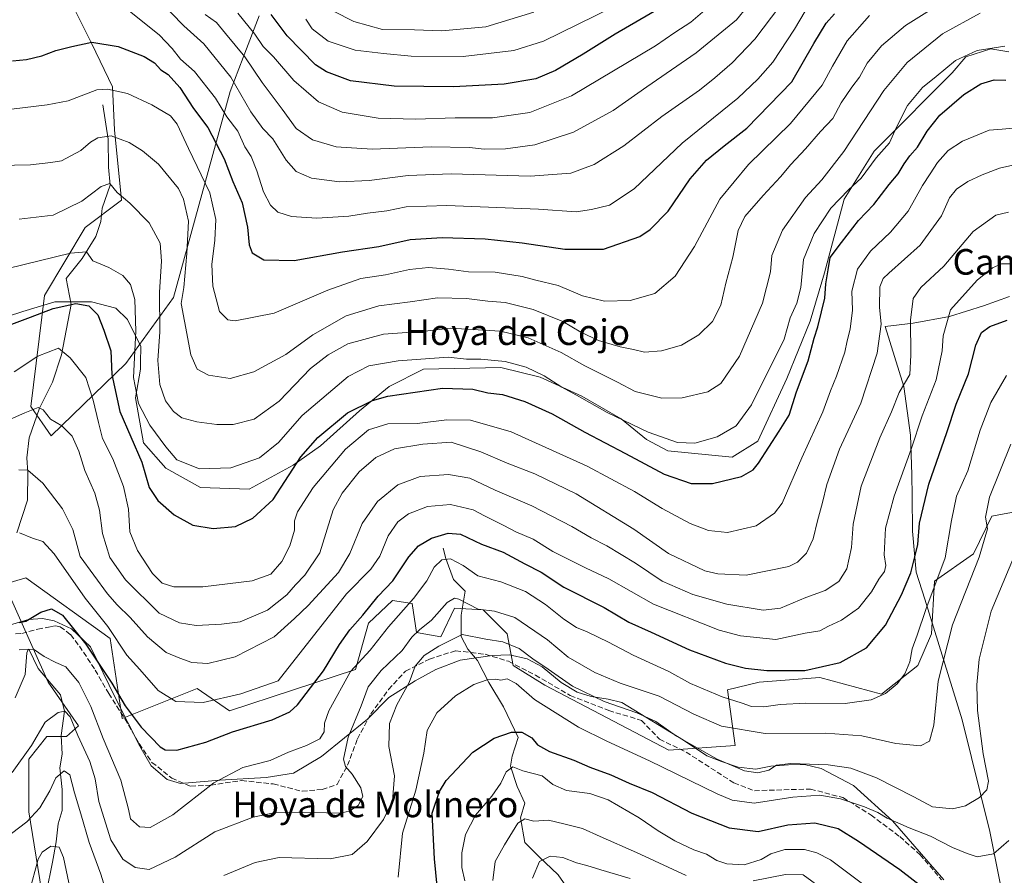
# Model space of a CAD drawing. Units: metres. Extents: x 658723 to 661435, y 4725626 to 4727991.
# Drawn here: x 659521 to 659829, y 4727185 to 4727452 of the extents above; entities that cross this region are included whole.
import ezdxf
from ezdxf.enums import TextEntityAlignment as Align

# ---------------------------------------------------------------- set-up
doc = ezdxf.new("R2010")
doc.units = ezdxf.units.M
doc.header["$MEASUREMENT"] = 0
doc.linetypes.add('DGN Style 3', pattern=[2.307223, 1.648017, -0.659207])
for name, color, linetype, lineweight in [('Arbolado forestal CxS', 92, 'Continuous', 0), ('Corriente natural lineal', 142, 'Continuous', 13), ('Curva de nivel maestra', 30, 'Continuous', 30), ('Curva de nivel normal', 30, 'Continuous', 0), ('Espacio natural protegido', 121, 'Continuous', 13), ('Espacio natural protegido CxS', 121, 'Continuous', 0), ('Matorral CxS', 135, 'Continuous', 0), ('Senda', 7, 'DGN Style 3', 0), ('Texto cartográfico', 7, 'Continuous', 0)]:
    doc.layers.add(name, color=color, linetype=linetype, lineweight=lineweight)
doc.styles.add('Style-Arial', font='txt')

# ---------------------------------------------------------------- blocks, each defined once
blk = doc.blocks.new('*U15')
at = {"layer": 'Espacio natural protegido CxS', "color": 121, "linetype": 'Continuous', "lineweight": 0, "flags": 128}
for points in [[(659830.3713, 4727365.909), (659822.2104, 4727362.9752), (659811.6524, 4727359.5833), (659800.2876, 4727357.5625), (659791.5227, 4727356.4706), (659797.3683, 4727337.7697), (659799.508, 4727322.5889), (659799.9038, 4727310.274), (659799.9767, 4727303.414), (659800.0915, 4727292.6151), (659801.2653, 4727279.8172), (659803.9491, 4727271.3903), (659815.5774, 4727233.6415), (659824.1907, 4727198.8457), (659827.5204, 4727182.1788)], [(659809.8166, 4727183.7651), (659793.8572, 4727202.1831), (659781.6915, 4727213.2261), (659771.6157, 4727218.4912), (659766.3698, 4727219.7183), (659761.4179, 4727219.6853), (659755.8439, 4727219.2504), (659751.174, 4727218.3365), (659745.6941, 4727218.9206), (659740.4312, 4727220.6566), (659735.9303, 4727222.4166), (659728.6574, 4727227.3917), (659709.3589, 4727239.0928), (659705.1349, 4727240.0989), (659699.774, 4727240.9419), (659695.4121, 4727242.326), (659690.4882, 4727245.343), (659684.4894, 4727250.232), (659679.8365, 4727252.7501), (659674.3366, 4727253.9691), (659668.8806, 4727253.7922), (659658.8958, 4727252.3244), (659651.3688, 4727249.4115), (659644.8788, 4727245.8966), (659636.6649, 4727240.6738), (659630.0258, 4727233.8509), (659615.6688, 4727222.2012), (659606.9439, 4727217.0894), (659598.354, 4727215.6665), (659583.9031, 4727214.8167), (659571.6173, 4727213.7829), (659567.5134, 4727215.0479), (659562.5495, 4727219.3339), (659558.9237, 4727225.4439), (659551.329, 4727240.4479), (659543.5744, 4727256.4628), (659537.6775, 4727262.1178), (659532.2636, 4727264.6109), (659528.5557, 4727265.3809), (659524.2508, 4727264.987), (659517.5838, 4727262.9911)]]:
    blk.add_lwpolyline(points, dxfattribs=at)

msp = doc.modelspace()

# ---------------------------------------------------------------- linework, layer by layer
at = {"layer": 'Arbolado forestal CxS', "color": 92, "linetype": 'Continuous', "lineweight": 0}
for points in [[(659522.1213, 4727488.6139, 940.5566), (659544.0445, 4727444.7501, 925.5211), (659550.4093, 4727431.3069, 920.7445), (659551.1161, 4727417.8643, 916.2879), (659553.2377, 4727395.9325, 909.5242), (659541.9215, 4727387.4429, 907.889), (659529.1911, 4727366.2181, 902.3), (659524.9475, 4727331.5517, 891.0879), (659531.3123, 4727322.3535, 888.6783), (659554.6507, 4727344.9931, 901.8126), (659569.5019, 4727365.5105, 911.7307), (659587.1843, 4727429.8917, 932.9173), (659591.2299, 4727440.4769, 939.5847), (659596.2035, 4727453.4901, 947.8541)], [(659596.2035, 4727453.4901, 947.8541), (659591.2299, 4727440.4769, 939.5847), (659587.1843, 4727429.8917, 932.9173), (659569.5019, 4727365.5105, 911.7307), (659554.6507, 4727344.9931, 901.8126), (659531.3123, 4727322.3535, 888.6783), (659524.9475, 4727331.5517, 891.0879), (659529.1911, 4727366.2181, 902.3), (659541.9215, 4727387.4429, 907.889), (659553.2377, 4727395.9325, 909.5242), (659551.1161, 4727417.8643, 916.2879), (659550.4093, 4727431.3069, 920.7445), (659544.0445, 4727444.7501, 925.5211), (659522.1213, 4727488.6139, 940.5566)], [(659522.1213, 4727488.6139, 940.5566), (659544.0445, 4727444.7501, 925.5211), (659550.4093, 4727431.3069, 920.7445), (659551.1161, 4727417.8643, 916.2879), (659553.2377, 4727395.9325, 909.5242), (659541.9215, 4727387.4429, 907.889), (659529.1911, 4727366.2181, 902.3), (659524.9475, 4727331.5517, 891.0879), (659531.3123, 4727322.3535, 888.6783), (659554.6507, 4727344.9931, 901.8126), (659569.5019, 4727365.5105, 911.7307), (659587.1843, 4727429.8917, 932.9173), (659591.2299, 4727440.4769, 939.5847), (659596.2035, 4727453.4901, 947.8541)], [(659522.1213, 4727488.6139, 940.5566), (659544.0445, 4727444.7501, 925.5211), (659550.4093, 4727431.3069, 920.7445), (659551.1161, 4727417.8643, 916.2879), (659553.2377, 4727395.9325, 909.5242), (659541.9215, 4727387.4429, 907.889), (659529.1911, 4727366.2181, 902.3), (659524.9475, 4727331.5517, 891.0879), (659531.3123, 4727322.3535, 888.6783), (659554.6507, 4727344.9931, 901.8126), (659569.5019, 4727365.5105, 911.7307), (659587.1843, 4727429.8917, 932.9173), (659591.2299, 4727440.4769, 939.5847), (659596.2035, 4727453.4901, 947.8541)], [(659867.6791, 4727305.3009, 857.5735), (659824.8149, 4727297.2905, 864.766), (659819.1627, 4727285.5107, 867.2585), (659806.9145, 4727277.0289, 871.8492), (659805.9721, 4727260.5363, 869.0872), (659801.7329, 4727250.6403, 869.6531), (659790.4279, 4727241.6877, 870.6898), (659771.1159, 4727246.8707, 874.7274), (659752.2739, 4727245.4581, 874.292), (659742.3829, 4727243.1021, 872.1179), (659744.7375, 4727225.6663, 863.2798), (659724.0105, 4727224.2527, 858.0758), (659685.3859, 4727244.5159, 858.1786), (659675.4961, 4727250.6419, 857.7647), (659673.6123, 4727260.5377, 862.4926), (659666.0753, 4727268.0777, 865.5309), (659657.1253, 4727268.5489, 864.8269), (659652.8861, 4727259.5961, 862.9386), (659645.3503, 4727261.0091, 866.9851), (659643.9363, 4727269.9631, 870.9534), (659637.8133, 4727270.9051, 874.2922), (659630.2763, 4727263.8373, 874.8111), (659626.2389, 4727249.4153, 870.8291), (659586.9397, 4727236.5061, 879.0836), (659576.8449, 4727243.5181, 882.4797), (659553.4957, 4727234.1505, 873.9321), (659549.7281, 4727259.1253, 878.6809), (659523.3505, 4727277.9745, 876.8077), (659516.7565, 4727276.0895, 877.7901), (659530.4159, 4727245.4607, 868.3707), (659539.8357, 4727231.7949, 865.7108), (659536.0675, 4727228.4959, 863.8157), (659529.9445, 4727228.4959, 864.8477), (659524.2915, 4727221.4279, 865.1867), (659524.2911, 4727204.9353, 861.9509), (659535.1239, 4727138.0219, 846.1623)], [(659867.6791, 4727305.3009, 857.5735), (659824.8149, 4727297.2905, 864.766), (659819.1627, 4727285.5107, 867.2585), (659806.9145, 4727277.0289, 871.8492), (659805.9721, 4727260.5363, 869.0872), (659801.7329, 4727250.6403, 869.6531), (659790.4279, 4727241.6877, 870.6898), (659771.1159, 4727246.8707, 874.7274), (659752.2739, 4727245.4581, 874.292), (659742.3829, 4727243.1021, 872.1179), (659744.7375, 4727225.6663, 863.2798), (659724.0105, 4727224.2527, 858.0758), (659685.3859, 4727244.5159, 858.1786), (659675.4961, 4727250.6419, 857.7647), (659673.6123, 4727260.5377, 862.4926), (659666.0753, 4727268.0777, 865.5309), (659657.1253, 4727268.5489, 864.8269), (659652.8861, 4727259.5961, 862.9386), (659645.3503, 4727261.0091, 866.9851), (659643.9363, 4727269.9631, 870.9534), (659637.8133, 4727270.9051, 874.2922), (659630.2763, 4727263.8373, 874.8111), (659626.2389, 4727249.4153, 870.8291), (659586.9397, 4727236.5061, 879.0836), (659576.8449, 4727243.5181, 882.4797), (659553.4957, 4727234.1505, 873.9321), (659549.7281, 4727259.1253, 878.6809), (659523.3505, 4727277.9745, 876.8077), (659516.7565, 4727276.0895, 877.7901), (659530.4159, 4727245.4607, 868.3707), (659539.8357, 4727231.7949, 865.7108), (659536.0675, 4727228.4959, 863.8157), (659529.9445, 4727228.4959, 864.8477), (659524.2915, 4727221.4279, 865.1867), (659524.2911, 4727204.9353, 861.9509), (659535.1239, 4727138.0219, 846.1623)]]:
    msp.add_polyline3d(points, dxfattribs=at)
at = {"layer": 'Corriente natural lineal', "color": 142, "linetype": 'Continuous', "lineweight": 13}
for points in [[(659547.4201, 4727425.7301, 918.8407), (659549.0701, 4727414.9401, 915.5042), (659549.2101, 4727406.2601, 912.5994), (659549.7301, 4727400.6601, 910.7223), (659547.2401, 4727393.4701, 908.885), (659546.8501, 4727389.3101, 907.8275), (659545.2301, 4727384.6301, 906.8194), (659541.0101, 4727377.7601, 905.0355), (659535.9501, 4727371.4901, 903.7129), (659537.5301, 4727363.4001, 900.6726), (659534.5101, 4727347.6001, 895.147), (659531.7001, 4727339.1501, 892.6345), (659527.6601, 4727330.9701, 890.6191), (659524.4101, 4727321.7201, 888.0579), (659523.7201, 4727315.5201, 886.3961), (659524.0001, 4727310.8901, 885.3793), (659523.9701, 4727302.3201, 883.0715), (659520.5601, 4727292.0901, 880.545)], [(659653.6301, 4727287.3101, 873.6453), (659654.4701, 4727284.0601, 871.7679), (659656.8501, 4727277.4601, 868.3894), (659660.4601, 4727273.8901, 867.3332), (659659.2201, 4727266.3201, 863.5137), (659659.2201, 4727259.6601, 860.6255), (659661.3301, 4727255.7801, 858.7742), (659664.3401, 4727252.2501, 857.4341), (659667.8801, 4727245.3901, 855.4139), (659672.4401, 4727237.7501, 852.6147), (659677.0801, 4727228.1801, 849.9807), (659675.1901, 4727222.3601, 848.2257), (659674.6701, 4727219.1801, 846.9821), (659676.7101, 4727212.8601, 844.1987), (659679.0601, 4727207.6201, 842.6806), (659677.7501, 4727203.0601, 841.4857), (659679.0701, 4727195.4201, 839.0619), (659683.4901, 4727191.0201, 836.3623), (659689.5501, 4727185.3301, 833.8707), (659693.3601, 4727179.8101, 831.8456)], [(659521.3301, 4727255.5501, 872.6299), (659524.3701, 4727255.7201, 872.0829), (659527.2001, 4727249.6901, 869.4009), (659534.2001, 4727241.4601, 867.1663), (659535.4501, 4727236.4401, 865.9142), (659534.3901, 4727228.7601, 863.9826), (659534.7101, 4727222.9701, 862.3203), (659533.9801, 4727218.6901, 861.6482), (659534.7201, 4727211.8901, 860.1933), (659534.7101, 4727205.4201, 858.7434), (659533.5301, 4727201.2001, 857.8473), (659532.8601, 4727195.5601, 855.5727), (659531.7701, 4727189.2401, 853.6759), (659529.7801, 4727179.4401, 852.7789)]]:
    msp.add_polyline3d(points, dxfattribs=at)
at = {"layer": 'Curva de nivel maestra', "color": 30, "linetype": 'Continuous', "lineweight": 30, "flags": 128}
for points, elevation in [([(659727.85, 4727459.8101), (659707.33, 4727447.7501), (659697.31, 4727441.5001), (659688.65, 4727436.4701), (659682.53, 4727433.8001), (659672.63, 4727432.1201), (659656.82, 4727431.2901), (659638.33, 4727431.4901), (659624.74, 4727433.2301), (659617.27, 4727436.0001), (659613.76, 4727438.2101), (659604.93, 4727447.2601), (659599.97, 4727453.9201)], 950), ([(659519.19, 4727439.4601), (659523.62, 4727439.8601), (659528.35, 4727440.9601), (659532.71, 4727442.6201), (659537.74, 4727443.9001), (659544.04, 4727445.2901), (659552.2, 4727443.9001), (659560.3, 4727440.8001), (659563.56, 4727438.8401), (659565.56, 4727436.6201), (659567.84, 4727435.1301), (659571.41, 4727431.1401), (659575.76, 4727424.5401), (659580.18, 4727418.6501), (659585.29, 4727408.8801), (659588.01, 4727401.7801), (659590.87, 4727395.1301), (659592.57, 4727387.5201), (659593.05, 4727381.9701), (659593.99, 4727379.5101), (659597.68, 4727377.3301), (659607.09, 4727377.0601), (659622.23, 4727379.8501), (659633.56, 4727381.4801), (659643.32, 4727383.6401), (659653.29, 4727384.2801), (659666.69, 4727383.8201), (659678.32, 4727382.6501), (659691.56, 4727380.6901), (659703.68, 4727380.6401), (659714.98, 4727384.5801), (659718.2, 4727386.7901), (659723.82, 4727392.5201), (659730.74, 4727402.5901), (659735.84, 4727408.4201), (659741.31, 4727412.9501), (659748.42, 4727418.4301), (659762.41, 4727432.8401), (659769.31, 4727444.8401), (659773.11, 4727451.1701), (659775.7, 4727454.1701)], 925), ([(659516.56, 4727356.3301), (659524.89, 4727359.4201), (659531.94, 4727362.0901), (659539, 4727363.6801), (659543.02, 4727362.9701), (659545.87, 4727360.1501), (659547.73, 4727355.3401), (659549.9, 4727348.8501), (659550.27, 4727341.5501), (659552.68, 4727330.0101), (659559.61, 4727314.1001), (659561.88, 4727306.2101), (659564.58, 4727302.1401), (659569.65, 4727297.7301), (659575.56, 4727294.4401), (659581.88, 4727293.4301), (659588.86, 4727294.0301), (659594.22, 4727296.6901), (659600.56, 4727302.5201), (659604.23, 4727308.0801), (659609.23, 4727315.7601), (659614.56, 4727321.8901), (659623.77, 4727329.5601), (659631.55, 4727333.3701), (659636.41, 4727334.7701), (659653.44, 4727337.2801), (659662.89, 4727336.8901), (659667.56, 4727335.8101), (659672.13, 4727335.2701), (659679.15, 4727333.0701), (659687.67, 4727329.2801), (659697.84, 4727323.4601), (659710.53, 4727316.8101), (659722.56, 4727310.3801), (659731.04, 4727307.4501), (659737.72, 4727307.4501), (659746.68, 4727309.6901), (659750.36, 4727311.7601), (659752.07, 4727313.8301), (659758.52, 4727323.8101), (659761.6, 4727328.8001), (659763.85, 4727336.1101), (659767.5, 4727345.7801), (659769.43, 4727352.8701), (659770.58, 4727356.4001), (659771.64, 4727361.0401), (659772.72, 4727365.3501), (659773.08, 4727369.8201), (659773.8, 4727374.1901), (659774.43, 4727378.0601), (659777.92, 4727382.7001), (659783.27, 4727389.6101), (659788.02, 4727394.6101), (659792.8, 4727400.8401), (659795.66, 4727404.1201), (659797.52, 4727407.3101), (659799.24, 4727409.7901), (659801.67, 4727412.5101), (659804.62, 4727417.5101), (659808.62, 4727422.5301), (659816.07, 4727428.9401), (659821.44, 4727432.2201), (659825.56, 4727433.4901), (659829.25, 4727433.4401)], 900), ([(659521.28, 4727264.0701), (659523.35, 4727264.5001), (659528.04, 4727267.3001), (659531.46, 4727268.3301), (659534.86, 4727266.3401), (659542.08, 4727257.3001), (659550.19, 4727245.1401), (659554.44, 4727238.0601), (659559.4, 4727231.3501), (659565.33, 4727225.2801), (659566.9, 4727224.3201), (659570.56, 4727224.1801), (659579.54, 4727226.6901), (659587.94, 4727229.9801), (659600.22, 4727233.6501), (659605.79, 4727236.2401), (659608.2, 4727238.4101), (659616.24, 4727248.9801), (659621.23, 4727257.1701), (659624.55, 4727261.8401), (659628.54, 4727266.3801), (659633.35, 4727272.3401), (659637.89, 4727277.1401), (659642.89, 4727284.5401), (659645.89, 4727288.0001), (659649.96, 4727290.3801), (659655.23, 4727291.9601), (659659, 4727291.6101), (659665.55, 4727288.5001), (659672.39, 4727286.0001), (659679.12, 4727282.4001), (659684.2, 4727279.7601), (659691.3, 4727275.1301), (659703.88, 4727268.7301), (659711.53, 4727264.1801), (659718.53, 4727261.0201), (659730.47, 4727255.5201), (659741.69, 4727251.3401), (659748.02, 4727249.8401), (659754.6, 4727249.0501), (659766.51, 4727249.1401), (659777.5, 4727251.5501), (659785.73, 4727256.1901), (659791.62, 4727263.2601), (659796.66, 4727272.6801), (659799.53, 4727279.6301), (659800.76, 4727284.6001), (659801.71, 4727288.4201), (659802.29, 4727295.0501), (659805.17, 4727307.2201), (659810.78, 4727323.4301), (659813.7, 4727332.2001), (659817.51, 4727341.7601), (659819.88, 4727350.6701), (659821.62, 4727354.5901), (659824.23, 4727356.5201), (659829.58, 4727358.5001)], 875), ([(659651.71, 4727181.8001), (659650.89, 4727190.3401), (659650.23, 4727204.5101), (659652.46, 4727211.3201), (659654.52, 4727214.7401), (659662.89, 4727223.6101), (659669.56, 4727227.9401), (659674.94, 4727229.8201), (659678.13, 4727229.8001), (659681.3, 4727228.0401), (659683.09, 4727225.9001), (659686.86, 4727223.7801), (659694.44, 4727221.0601), (659699.43, 4727218.8801), (659705.9, 4727216.4901), (659711.68, 4727213.9201), (659718.89, 4727211.0501), (659731.23, 4727204.5301), (659742.89, 4727199.9201), (659751.89, 4727198.7901), (659761.23, 4727200.8701), (659769.56, 4727201.5801), (659776.89, 4727199.7901), (659783.24, 4727195.7901), (659796.11, 4727186.9901), (659810.53, 4727175.7901)], 850)]:
    msp.add_lwpolyline(points, dxfattribs=dict(at, elevation=elevation))
at = {"layer": 'Curva de nivel normal', "color": 30, "linetype": 'Continuous', "lineweight": 0, "flags": 128}
for points, elevation in [([(659754.87, 4727464.1701), (659745.21, 4727452.2701), (659732.58, 4727441.9701), (659717.23, 4727431.3301), (659706.67, 4727423.9001), (659694.34, 4727417.1401), (659682.21, 4727413.1901), (659673.05, 4727411.9701), (659666.43, 4727411.8801), (659661.89, 4727412.3701), (659649.85, 4727412.5601), (659631.46, 4727411.9101), (659620.28, 4727412.5601), (659612.85, 4727414.8001), (659607.77, 4727418.3101), (659603.35, 4727424.3601), (659597.16, 4727432.7101), (659591.78, 4727440.7201), (659585.73, 4727448.0101), (659582.85, 4727451.4601), (659579.41, 4727453.8601)], 940), ([(659769.56, 4727460.1901), (659763.31, 4727449.3501), (659756.55, 4727439.0601), (659751.83, 4727433.7001), (659745.6, 4727427.8001), (659728.24, 4727413.7501), (659713.18, 4727399.5001), (659705.56, 4727394.3401), (659699.89, 4727393.0501), (659695.09, 4727392.2501), (659683.34, 4727393.1001), (659654.78, 4727394.3201), (659642.08, 4727393.8401), (659636.01, 4727392.6301), (659630, 4727391.8401), (659624.23, 4727390.9201), (659614.23, 4727390.2801), (659606.27, 4727390.8201), (659602.08, 4727392.1801), (659599.73, 4727394.3401), (659597.58, 4727398.5101), (659595.53, 4727405.1401), (659593.68, 4727409.6201), (659591.75, 4727412.6301), (659589.57, 4727417.5301), (659586.16, 4727422.0101), (659582.56, 4727427.8201), (659576.03, 4727436.1401), (659571.7, 4727439.9801), (659569.06, 4727443.3401), (659564.97, 4727447.5801), (659555.72, 4727454.9801)], 930), ([(659564.65, 4727458.7201), (659572.74, 4727450.4101), (659578.93, 4727444.7601), (659587.4, 4727434.3501), (659593.58, 4727423.5201), (659597.38, 4727418.3201), (659600.45, 4727415.0601), (659604.61, 4727408.4001), (659607.8, 4727404.9401), (659612.56, 4727402.8601), (659621.23, 4727401.6501), (659630.57, 4727402.0501), (659642.71, 4727403.6401), (659656.17, 4727404.1201), (659680.78, 4727403.3901), (659693.45, 4727404.4001), (659700.73, 4727407.0701), (659710, 4727412.9201), (659721.89, 4727422.0901), (659733.59, 4727430.2801), (659738.35, 4727434.1601), (659743.8, 4727438.7701), (659750.89, 4727446.2401), (659758.64, 4727456.5101)], 935), ([(659509.9, 4727406.6301), (659524.89, 4727407.0101), (659531.23, 4727407.6801), (659534.56, 4727408.2001), (659540.56, 4727411.4101), (659543.56, 4727414.0001), (659545.89, 4727415.4501), (659550.01, 4727415.9901), (659555.68, 4727413.9401), (659559.8, 4727411.3801), (659564.76, 4727407.1801), (659571.05, 4727399.5401), (659572.57, 4727396.2801), (659574.13, 4727389.4201), (659573.63, 4727379.2601), (659572.68, 4727368.6401), (659571.92, 4727363.6601), (659572.93, 4727358.1601), (659574.91, 4727347.6901), (659576.88, 4727343.1601), (659580.39, 4727341.3001), (659587.15, 4727340.2901), (659594.5, 4727342.3101), (659604.54, 4727347.8001), (659613, 4727353.9401), (659623.34, 4727359.8301), (659633.59, 4727362.9901), (659643.35, 4727364.2201), (659651.89, 4727365.4301), (659660.94, 4727365.2701), (659667.52, 4727364.3901), (659672.94, 4727363.9401), (659681.71, 4727361.8301), (659690.98, 4727358.0401), (659696.55, 4727354.7601), (659702.13, 4727352.0801), (659708.84, 4727350.1201), (659713.06, 4727349.3401), (659716.41, 4727348.5001), (659721.71, 4727348.9101), (659727.95, 4727350.6901), (659733.43, 4727353.9301), (659737.65, 4727358.0101), (659740.3, 4727363.2001), (659741.79, 4727370.0101), (659744.01, 4727378.1701), (659745.71, 4727386.5101), (659747.79, 4727390.8201), (659753.44, 4727397.4201), (659758.89, 4727403.2001), (659762.1, 4727407.0801), (659766.71, 4727411.9901), (659771.39, 4727417.4001), (659775.22, 4727421.4801), (659777.86, 4727426.3501), (659781.11, 4727431.2401), (659783.53, 4727434.3001), (659785.93, 4727438.6701), (659790.36, 4727444.1101), (659797.93, 4727450.4601), (659806.23, 4727455.6501)], 915), ([(659736.73, 4727456.5301), (659730.86, 4727451.5601), (659725.89, 4727448.3201), (659719.89, 4727444.1401), (659693.66, 4727428.4801), (659680.67, 4727423.2901), (659669.03, 4727421.6601), (659657.34, 4727421.7001), (659645, 4727421.2101), (659633.33, 4727421.5801), (659622.11, 4727423.3801), (659614.68, 4727426.6101), (659607, 4727433.3001), (659600.65, 4727440.6701), (659597.48, 4727443.9101), (659594.86, 4727447.8101), (659589.56, 4727454.3501)], 945), ([(659706.52, 4727456.2101), (659684.89, 4727445.6101), (659675.63, 4727442.6401), (659659.83, 4727440.7501), (659643.63, 4727440.8601), (659634.98, 4727441.7501), (659626.16, 4727442.7801), (659617.76, 4727445.6301), (659612.74, 4727449.4301), (659610.74, 4727452.4601)], 955), ([(659681.89, 4727454.6201), (659666.89, 4727450.1101), (659653.23, 4727448.8601), (659644.68, 4727449.1301), (659634.67, 4727449.2201), (659625.74, 4727451.6801), (659619.39, 4727455.0001)], 960), ([(659518.95, 4727424.3401), (659530.08, 4727425.7001), (659536.66, 4727426.9301), (659545.58, 4727430.3801), (659548.88, 4727430.5501), (659555.11, 4727429.2001), (659562.74, 4727425.7501), (659568.5, 4727422.2301), (659570.63, 4727419.6501), (659574.15, 4727412.0701), (659580.8, 4727398.2801), (659582.7, 4727389.9501), (659582.36, 4727383.4301), (659581.4, 4727375.8501), (659581.77, 4727369.0501), (659583.86, 4727361.1401), (659586.48, 4727358.5701), (659588.7, 4727358.2401), (659600.84, 4727360.6801), (659617.64, 4727367.8401), (659627.9, 4727371.4401), (659635.64, 4727372.6401), (659643.1, 4727374.2701), (659649.03, 4727374.8701), (659655.34, 4727374.3801), (659661.54, 4727373.5901), (659669.82, 4727373.4701), (659678.23, 4727372.1501), (659682.56, 4727370.9301), (659689.52, 4727369.3101), (659697.06, 4727366.0401), (659703.95, 4727364.3701), (659712, 4727364.6501), (659719.65, 4727366.8101), (659726.05, 4727372.2201), (659732.04, 4727381.5101), (659740.01, 4727396.2301), (659748.86, 4727407.0501), (659761.97, 4727419.8501), (659771.9, 4727431.8201), (659775.16, 4727437.7601), (659779.73, 4727445.6601), (659786.62, 4727453.6301)], 920), ([(659521.33, 4727390.0601), (659531.9, 4727391.2401), (659540.89, 4727395.6001), (659546.89, 4727400.2601), (659549.56, 4727401.1901), (659551.85, 4727398.3501), (659555.88, 4727395.0401), (659561.87, 4727388.8601), (659565.3, 4727382.5101), (659565.76, 4727376.8801), (659565.12, 4727367.1801), (659565.25, 4727354.8701), (659564.63, 4727345.8501), (659565.17, 4727338.3901), (659566.99, 4727333.3301), (659569.47, 4727329.9201), (659572.12, 4727328.0301), (659576.78, 4727326.7201), (659583.02, 4727325.9501), (659588.09, 4727325.9501), (659594.67, 4727327.5601), (659602.42, 4727333.1401), (659612.23, 4727343.3401), (659617.78, 4727347.6001), (659623.93, 4727351.1201), (659635.04, 4727354.1401), (659648.04, 4727355.0401), (659655.89, 4727355.9401), (659671.52, 4727355.0201), (659680.12, 4727352.9701), (659690.48, 4727348.4301), (659697.84, 4727344.2301), (659708.04, 4727339.1101), (659713.56, 4727336.2001), (659721.9, 4727334.1001), (659728.19, 4727334.2001), (659736.24, 4727336.0701), (659740.31, 4727338.7501), (659746.07, 4727347.2301), (659753.26, 4727363.7701), (659755.72, 4727373.5201), (659756.22, 4727378.7001), (659759.48, 4727386.6101), (659766.71, 4727396.7901), (659771.8, 4727402.2401), (659778.61, 4727411.1701), (659791.18, 4727430.1701), (659798.39, 4727438.9601), (659809.44, 4727447.8401), (659821.23, 4727454.3201)], 910), ([(659828.89, 4727444.0201), (659820.23, 4727442.6201), (659813.46, 4727439.5401), (659807.47, 4727434.5601), (659803.25, 4727431.1701), (659798.55, 4727425.5101), (659794.98, 4727418.5201), (659792.92, 4727413.8901), (659788.75, 4727409.1801), (659784.05, 4727402.8401), (659780.11, 4727399.1701), (659774.63, 4727393.4301), (659769.4, 4727385.5301), (659766.08, 4727377.4001), (659765.19, 4727368.7101), (659763.95, 4727363.8101), (659761.91, 4727359.1701), (659760.08, 4727352.5101), (659749.84, 4727332.0901), (659745.1, 4727325.5101), (659739.1, 4727322.0601), (659732.2, 4727320.0301), (659726.73, 4727320.3101), (659717.58, 4727323.5301), (659704.78, 4727329.6001), (659696.12, 4727334.5901), (659690.69, 4727337.5201), (659685.18, 4727341.1201), (659679.48, 4727343.7601), (659672.94, 4727345.5601), (659665.34, 4727346.3201), (659660.93, 4727346.3501), (659655.23, 4727346.9701), (659639.56, 4727345.8001), (659630.42, 4727344.2001), (659624.02, 4727340.8601), (659609.65, 4727328.6701), (659602.27, 4727320.3201), (659596.31, 4727315.4701), (659587.4, 4727312.3501), (659577.61, 4727312.0801), (659570.54, 4727314.9001), (659567.08, 4727318.8801), (659562.1, 4727325.7101), (659558.55, 4727332.4901), (659556.99, 4727340.6001), (659557.77, 4727355.0701), (659557.37, 4727364.9501), (659556.07, 4727369.6001), (659553.69, 4727372.4001), (659549.32, 4727374.9201), (659544.33, 4727377.0501), (659542.29, 4727379.8401), (659537.33, 4727379.3601), (659517.81, 4727374.6501)], 905), ([(659519.75, 4727342.3301), (659527.15, 4727347.2001), (659533.56, 4727349.7601), (659537.19, 4727346.7101), (659542.08, 4727340.5301), (659544.41, 4727333.4801), (659546.08, 4727326.5101), (659547.28, 4727321.5101), (659550.5, 4727315.1701), (659553.89, 4727306.5101), (659555.4, 4727299.5101), (659555.86, 4727292.4201), (659558.22, 4727286.5201), (659562.95, 4727279.3401), (659565.99, 4727276.3201), (659569.61, 4727275.2201), (659578.59, 4727275.2001), (659594.04, 4727277.1401), (659599.81, 4727279.2201), (659603.28, 4727283.1401), (659605.77, 4727287.9901), (659607.21, 4727292.9501), (659607.27, 4727295.7801), (659608.14, 4727298.6801), (659613.01, 4727306.2201), (659623.18, 4727318.1701), (659630.28, 4727324.2301), (659636.38, 4727326.1101), (659645.53, 4727326.2001), (659654.78, 4727327.3401), (659662.2, 4727327.2801), (659674.85, 4727323.6501), (659698.53, 4727312.9301), (659713.35, 4727305.0001), (659721.93, 4727299.6301), (659730.67, 4727294.9701), (659736.41, 4727292.7601), (659742.36, 4727292.1701), (659751.3, 4727294.3001), (659757.03, 4727298.2301), (659759.46, 4727301.3801), (659765.59, 4727315.5101), (659772.07, 4727329.8901), (659774.47, 4727336.3801), (659776.37, 4727340.9801), (659779, 4727348.5301), (659779.74, 4727352.0401), (659780.67, 4727355.6201), (659781.32, 4727361.6001), (659781.2, 4727367.4801), (659782.94, 4727374.4101), (659786.98, 4727380.0401), (659793.25, 4727385.9401), (659798.78, 4727392.5301), (659803.25, 4727400.5101), (659805.6, 4727404.1501), (659807.84, 4727407.7501), (659811.16, 4727411.4801), (659815.68, 4727414.3401), (659824.02, 4727417.8301), (659828.08, 4727418.0801), (659832.6, 4727418.5101)], 895), ([(659514.98, 4727326.0301), (659523.09, 4727329.5101), (659527.21, 4727331.1801), (659528.86, 4727330.4301), (659531.14, 4727327.5701), (659534.6, 4727325.4901), (659537.88, 4727322.2301), (659539.92, 4727317.6001), (659541.8, 4727311.5001), (659544.96, 4727304.4701), (659546.39, 4727299.1601), (659547.34, 4727291.8401), (659549.66, 4727284.3601), (659554.47, 4727277.4101), (659565, 4727267.0001), (659571.37, 4727264.0101), (659576.56, 4727263.1901), (659584.5, 4727263.5901), (659590.3, 4727264.2501), (659598.81, 4727267.9801), (659604.89, 4727272.7001), (659607.6, 4727275.8801), (659610.44, 4727278.8801), (659615.17, 4727285.8401), (659619.27, 4727299.2501), (659622.1, 4727304.4401), (659627.46, 4727311.1701), (659632.6, 4727315.6001), (659638.4, 4727318.2601), (659647.33, 4727319.7201), (659656.11, 4727320.3901), (659665.39, 4727317.3301), (659673.56, 4727313.8001), (659682.2, 4727310.5301), (659695.1, 4727304.2801), (659713.15, 4727293.2701), (659723.97, 4727285.6301), (659735.23, 4727280.2301), (659739.33, 4727279.2601), (659748.16, 4727278.9001), (659761.51, 4727281.5801), (659764.17, 4727282.9201), (659766.98, 4727285.7601), (659769.1, 4727290.1701), (659770.42, 4727295.8401), (659772.04, 4727301.5101), (659773.33, 4727307.1701), (659777.33, 4727318.1701), (659783.92, 4727332.5101), (659789.09, 4727348.1701), (659790.28, 4727357.1901), (659789.83, 4727362.5801), (659789.92, 4727368.8601), (659790.96, 4727371.5301), (659792.65, 4727373.1801), (659802.46, 4727381.8701), (659809.09, 4727391.0701), (659811.61, 4727396.6401), (659813.84, 4727399.3901), (659817.35, 4727401.7401), (659821.84, 4727403.8201), (659827.23, 4727405.9601), (659831.34, 4727406.8501)], 890), ([(659521.23, 4727311.7601), (659524.02, 4727311.6001), (659528.71, 4727307.5501), (659534.82, 4727299.5801), (659538.08, 4727293.1601), (659540.38, 4727284.6601), (659548.88, 4727273.0501), (659551.87, 4727269.6201), (659555.98, 4727265.6001), (659561.32, 4727259.6201), (659567.16, 4727254.7401), (659571.48, 4727252.9401), (659575.25, 4727251.6001), (659580.15, 4727251.3101), (659588.73, 4727253.3701), (659600.87, 4727259.5901), (659607.27, 4727265.3801), (659611.5, 4727269.3401), (659620.98, 4727279.7201), (659624.48, 4727285.6601), (659628.38, 4727294.9601), (659633.16, 4727301.8101), (659639.46, 4727307.0801), (659646.46, 4727309.7001), (659655.3, 4727310.2401), (659661.91, 4727309.1701), (659669.81, 4727305.4201), (659681.3, 4727300.4901), (659693.82, 4727294.1001), (659699.78, 4727290.4801), (659704.72, 4727288.0201), (659713.65, 4727282.6001), (659722, 4727277.0201), (659731.53, 4727272.7801), (659742.12, 4727269.8001), (659753.53, 4727267.9401), (659758.89, 4727268.5201), (659766.81, 4727271.8501), (659772.88, 4727274.0801), (659777.14, 4727276.8301), (659779.54, 4727280.8801), (659781.08, 4727287.4901), (659781.53, 4727294.7601), (659784.08, 4727306.6101), (659789.85, 4727321.7801), (659793.56, 4727329.8401), (659795.92, 4727335.8401), (659799.24, 4727341.5101), (659799.57, 4727347.5101), (659799.44, 4727358.5101), (659800.29, 4727365.2001), (659802.67, 4727368.6401), (659809.87, 4727375.3201), (659819.02, 4727386.2001), (659826.09, 4727391.3001), (659830, 4727392.2201)], 885), ([(659521.45, 4727292.1001), (659525.49, 4727290.3701), (659528.74, 4727289.3801), (659532.21, 4727285.4901), (659541.95, 4727271.7001), (659548.94, 4727262.8501), (659554.87, 4727253.9001), (659558.95, 4727249.3701), (659564.72, 4727242.8101), (659570.16, 4727239.3701), (659578.73, 4727239.1201), (659590.44, 4727241.8301), (659602.13, 4727245.8401), (659623.51, 4727273.0201), (659631.03, 4727280.7601), (659633.84, 4727284.8401), (659636.46, 4727291.1701), (659639.47, 4727295.5101), (659642.78, 4727297.9801), (659648.77, 4727300.2801), (659655.92, 4727300.8801), (659662.98, 4727299.2401), (659666.5, 4727297.3501), (659672.56, 4727294.4001), (659676.3, 4727292.4401), (659681.67, 4727290.0701), (659687.9, 4727286.2601), (659698.04, 4727281.1601), (659705.29, 4727277.6901), (659719.27, 4727269.8301), (659739.75, 4727261.6401), (659746.41, 4727259.9501), (659757.45, 4727258.7301), (659766.56, 4727260.7201), (659771.15, 4727261.4901), (659773.89, 4727262.9201), (659777.89, 4727264.8101), (659783.25, 4727268.5501), (659787.31, 4727273.6801), (659789.54, 4727277.5601), (659791.38, 4727279.9601), (659791.72, 4727281.8701), (659791.25, 4727285.1701), (659791.62, 4727293.5101), (659794.33, 4727303.5101), (659799.66, 4727318.1701), (659803.09, 4727328.6001), (659807.45, 4727339.8901), (659809.36, 4727348.8901), (659809.64, 4727353.5601), (659811.91, 4727361.7401), (659820.27, 4727370.9601), (659825.01, 4727374.8201), (659827.86, 4727376.0901), (659836.84, 4727376.0801)], 880), ([(659520.09, 4727240.5101), (659523.24, 4727247.8401), (659523.71, 4727254.6001), (659524.13, 4727255.6301), (659525.74, 4727255.7801), (659529.11, 4727253.4801), (659532.81, 4727251.6201), (659535.88, 4727250.2001), (659539.91, 4727245.3701), (659543.69, 4727237.8901), (659547.48, 4727227.8401), (659553, 4727214.8701), (659555.46, 4727205.8401), (659556.01, 4727202.7301), (659558.86, 4727200.2401), (659562.23, 4727200.0501), (659569.23, 4727204.0101), (659582.08, 4727214.0501), (659591.15, 4727218.7601), (659599.64, 4727221.0001), (659605.37, 4727223.6201), (659611, 4727225.6701), (659615.16, 4727227.8001), (659616.52, 4727229.9801), (659616.61, 4727232.6901), (659617.94, 4727236.4601), (659624.66, 4727248.7701), (659630.89, 4727255.4701), (659636.56, 4727262.7701), (659644.42, 4727271.5801), (659648.54, 4727277.0801), (659650.82, 4727281.3701), (659653.24, 4727283.6201), (659655.91, 4727284.0101), (659659.86, 4727281.9201), (659664.49, 4727278.6601), (659671.62, 4727276.8001), (659679.28, 4727273.8101), (659685.57, 4727269.7501), (659691.23, 4727265.1301), (659695.23, 4727262.5601), (659698.56, 4727261.2001), (659705.21, 4727257.8901), (659712.95, 4727253.8501), (659724.09, 4727248.7701), (659730.77, 4727245.0501), (659740.72, 4727240.8401), (659746.95, 4727238.8801), (659749.89, 4727237.8501), (659753.69, 4727237.7501), (659758.76, 4727238.5201), (659766.8, 4727238.8601), (659779.04, 4727238.7901), (659787.22, 4727239.9201), (659791.62, 4727241.9501), (659795.26, 4727244.9501), (659797.71, 4727248.0301), (659799.28, 4727251.8101), (659799.98, 4727255.8301), (659801.57, 4727260.1701), (659804.28, 4727268.1701), (659810.26, 4727284.2801), (659812.29, 4727295.9001), (659813.84, 4727303.4801), (659817.39, 4727311.4401), (659821.15, 4727324.1201), (659824.54, 4727332.8201), (659829.45, 4727341.1601)], 870), ([(659519.09, 4727217.2101), (659525.13, 4727225.6701), (659529.43, 4727232.9701), (659533.51, 4727235.9801), (659535.59, 4727236.3701), (659537.26, 4727234.6701), (659539.59, 4727228.7801), (659543.42, 4727220.6801), (659545.02, 4727215.2201), (659546.21, 4727208.1601), (659549.93, 4727196.2101), (659553.66, 4727190.1501), (659557.56, 4727187.5601), (659561.89, 4727187.0001), (659569.97, 4727190.8301), (659582.39, 4727198.6701), (659594.39, 4727203.2701), (659600.76, 4727204.6901), (659608.57, 4727204.8301), (659621.49, 4727204.5801), (659624.3, 4727205.1301), (659627.12, 4727206.9901), (659628.55, 4727209.7101), (659627.94, 4727212.4201), (659625.23, 4727216.7001), (659623.12, 4727219.0701), (659622.49, 4727221.4401), (659623.95, 4727228.2301), (659628.07, 4727238.0201), (659630.22, 4727243.9701), (659634.3, 4727249.0801), (659640.82, 4727255.3101), (659643.85, 4727259.5101), (659646.22, 4727261.8401), (659650.01, 4727264.7901), (659654.91, 4727270.3701), (659657.14, 4727271.7201), (659658.47, 4727271.3501), (659664.52, 4727268.2101), (659669.65, 4727267.6001), (659675.99, 4727265.6001), (659686.17, 4727258.7201), (659692.6, 4727253.2901), (659700.96, 4727248.4201), (659708.91, 4727245.1401), (659721.05, 4727241.0401), (659731.87, 4727235.4101), (659740.53, 4727231.7201), (659754.13, 4727229.3901), (659773.04, 4727229.5501), (659784.23, 4727228.7001), (659794.89, 4727226.3001), (659802.56, 4727225.5401), (659805.43, 4727227.0301), (659806.7, 4727232.0001), (659808.08, 4727245.8101), (659812.61, 4727263.3901), (659820.89, 4727284.4801), (659823.44, 4727293.3701), (659822.91, 4727296.9701), (659824.12, 4727303.2201), (659830.73, 4727319.7201)], 865), ([(659832.1, 4727285.5101), (659824.63, 4727267.6501), (659820.9, 4727252.5901), (659820.2, 4727244.6501), (659820.4, 4727236.6201), (659822.15, 4727223.0301), (659823.77, 4727214.5101), (659823.32, 4727211.7901), (659821, 4727209.4301), (659816.63, 4727206.8601), (659812.52, 4727205.8701), (659806.35, 4727206.5701), (659800.54, 4727209.6401), (659788.89, 4727215.5301), (659780.89, 4727218.5801), (659773.79, 4727219.6801), (659762.15, 4727220.0801), (659757.62, 4727219.5601), (659755.23, 4727217.9801), (659751.77, 4727217.1001), (659747.64, 4727217.7701), (659739.18, 4727221.4601), (659726.43, 4727228.6401), (659719.94, 4727233.1401), (659714.04, 4727235.9201), (659703.86, 4727239.3701), (659693.94, 4727244.1801), (659686.4, 4727249.4701), (659681.6, 4727252.7001), (659677.32, 4727255.9501), (659672.29, 4727258.0201), (659666.99, 4727258.8401), (659659.56, 4727260.2901), (659652.23, 4727256.6901), (659647.7, 4727253.7701), (659644.84, 4727250.4301), (659643.04, 4727245.3201), (659639.17, 4727238.3401), (659636.86, 4727232.5301), (659636.72, 4727225.3401), (659638.43, 4727216.1701), (659637.84, 4727208.4101), (659634.98, 4727202.6201), (659629.89, 4727195.7201), (659625.23, 4727191.6401), (659618.34, 4727190.3201), (659602.45, 4727190.7301), (659595, 4727189.1001), (659585.23, 4727185.0401)], 860), ([(659639.58, 4727184.5301), (659640.93, 4727198.3001), (659645.12, 4727211.7301), (659647.64, 4727223.2501), (659648.64, 4727230.3401), (659651.65, 4727235.9101), (659657.47, 4727241.2201), (659663.23, 4727244.6801), (659667.34, 4727246.2001), (659669.99, 4727246.3701), (659671.67, 4727246.0801), (659673.56, 4727246.4601), (659676.44, 4727245.0001), (659682.11, 4727240.0901), (659695.91, 4727231.4401), (659704.68, 4727227.0201), (659717.97, 4727220.8401), (659739.08, 4727210.6001), (659743.82, 4727208.6601), (659750.72, 4727207.7101), (659762.69, 4727209.5801), (659771.18, 4727210.1601), (659777.64, 4727209.0101), (659785.14, 4727206.5701), (659789.23, 4727204.7801), (659792.2, 4727202.9701), (659798.99, 4727199.9301), (659805.73, 4727197.3401), (659812.58, 4727193.8601), (659817.18, 4727191.9201), (659820.24, 4727190.8901), (659825.4, 4727191.8101), (659830.19, 4727196.0501)], 855), ([(659660.44, 4727183.4501), (659659.45, 4727187.6301), (659659.41, 4727192.1201), (659660.63, 4727197.8401), (659663.68, 4727203.9401), (659668.85, 4727209.9001), (659671.66, 4727213.9401), (659673.29, 4727217.4801), (659675.38, 4727219.0301), (659678.53, 4727217.7901), (659684.56, 4727216.2401), (659687.82, 4727213.5501), (659692.1, 4727211.6201), (659699.38, 4727210.6601), (659705.09, 4727208.7101), (659714.81, 4727203.0901), (659720.72, 4727199.0001), (659725.94, 4727195.8801), (659731.8, 4727193.0801), (659735.76, 4727191.7001), (659739.04, 4727189.8201), (659742.17, 4727188.7701), (659747.56, 4727188.4401), (659752.9, 4727190.0401), (659755.83, 4727191.8201), (659760.22, 4727193.1701), (659766.35, 4727193.2201), (659770.22, 4727192.1601), (659774.46, 4727189.9601), (659784.45, 4727182.4601)], 845), ([(659548.45, 4727180.1101), (659546.83, 4727185.4901), (659543.21, 4727195.3501), (659540.6, 4727204.3501), (659538.59, 4727210.8701), (659537.12, 4727216.4801), (659535.31, 4727217.7801), (659532.77, 4727215.5901), (659530.93, 4727211.5101), (659527.78, 4727206.1701), (659523.71, 4727201.8401), (659518.91, 4727198.1701), (659514.55, 4727192.1701), (659504.7, 4727175.4601)], 860), ([(659669.15, 4727183.5101), (659669.9, 4727189.5101), (659672.74, 4727194.6901), (659676.91, 4727201.4401), (659679.09, 4727202.8301), (659681.95, 4727202.0401), (659686.47, 4727202.3701), (659691.25, 4727201.2001), (659697.15, 4727199.7601), (659702.64, 4727197.2601), (659714, 4727192.2801), (659729.43, 4727185.0901)], 840), ([(659524.45, 4727179.8301), (659527.26, 4727190.1801), (659528.53, 4727192.3501), (659531.18, 4727194.2901), (659533.78, 4727193.9801), (659535.18, 4727190.7401), (659536.78, 4727182.8001)], 855), ([(659681.54, 4727184.2201), (659683.72, 4727189.4801), (659687.03, 4727191.0801), (659690.96, 4727190.7201), (659695.21, 4727189.0501), (659698.48, 4727188.2301), (659702.83, 4727186.8801), (659711.96, 4727184.1301)], 835), ([(659750.38, 4727183.3801), (659760.46, 4727185.4501), (659765.99, 4727185.3001), (659772.53, 4727180.5501)], 840)]:
    msp.add_lwpolyline(points, dxfattribs=dict(at, elevation=elevation))
at = {"layer": 'Espacio natural protegido', "color": 121, "linetype": 'Continuous', "lineweight": 13, "flags": 128}
for points in [[(659830.103, 4727442.2103), (659824.5405, 4727443.2104), (659816.7283, 4727440.7105), (659812.4782, 4727435.7106), (659806.0406, 4727429.2108), (659796.103, 4727419.2109), (659788.1031, 4727411.2112), (659778.7904, 4727396.2114), (659772.6027, 4727373.2118), (659768.1025, 4727358.2119), (659760.8523, 4727340.2122), (659751.7896, 4727320.7125), (659743.7897, 4727315.7126), (659723.7275, 4727317.7128), (659717.1026, 4727321.213), (659709.1653, 4727327.713), (659696.853, 4727334.713), (659683.8534, 4727340.7132), (659671.6036, 4727343.7133), (659647.5414, 4727343.2136), (659636.7915, 4727337.7139), (659627.5414, 4727330.214), (659615.354, 4727319.2142), (659606.8539, 4727313.2144), (659593.0415, 4727305.7146), (659577.8542, 4727306.2148), (659567.1044, 4727312.2149), (659560.1046, 4727320.215), (659557.605, 4727334.2148), (659559.1675, 4727343.2148), (659559.1676, 4727345.2147), (659559.2927, 4727350.2147), (659555.1053, 4727358.7147), (659551.4805, 4727362.2147), (659543.8557, 4727364.2148), (659532.4807, 4727364.2149), (659522.4184, 4727361.2151), (659513.1059, 4727358.2152)], [(659830.3713, 4727365.909), (659822.2104, 4727362.9752), (659811.6524, 4727359.5833), (659800.2876, 4727357.5625), (659791.5227, 4727356.4706), (659797.3683, 4727337.7697), (659799.508, 4727322.5889), (659799.9038, 4727310.274), (659799.9767, 4727303.414), (659800.0915, 4727292.6151), (659801.2653, 4727279.8172), (659803.9491, 4727271.3903), (659815.5774, 4727233.6415), (659824.1907, 4727198.8457), (659827.5204, 4727182.1788)], [(659809.8166, 4727183.7651), (659793.8572, 4727202.1831), (659781.6915, 4727213.2261), (659771.6157, 4727218.4912), (659766.3698, 4727219.7183), (659761.4179, 4727219.6853), (659755.8439, 4727219.2504), (659751.174, 4727218.3365), (659745.6941, 4727218.9206), (659740.4312, 4727220.6566), (659735.9303, 4727222.4166), (659728.6574, 4727227.3917), (659709.3589, 4727239.0928), (659705.1349, 4727240.0989), (659699.774, 4727240.9419), (659695.4121, 4727242.326), (659690.4882, 4727245.343), (659684.4894, 4727250.232), (659679.8365, 4727252.7501), (659674.3366, 4727253.9691), (659668.8806, 4727253.7922), (659658.8958, 4727252.3244), (659651.3688, 4727249.4115), (659644.8788, 4727245.8966), (659636.6649, 4727240.6738), (659630.0258, 4727233.8509), (659615.6688, 4727222.2012), (659606.9439, 4727217.0894), (659598.354, 4727215.6665), (659583.9031, 4727214.8167), (659571.6173, 4727213.7829), (659567.5134, 4727215.0479), (659562.5495, 4727219.3339), (659558.9237, 4727225.4439), (659551.329, 4727240.4479), (659543.5744, 4727256.4628), (659537.6775, 4727262.1178), (659532.2636, 4727264.6109), (659528.5557, 4727265.3809), (659524.2508, 4727264.987), (659517.5838, 4727262.9911)]]:
    msp.add_lwpolyline(points, dxfattribs=at)
at = {"layer": 'Espacio natural protegido CxS', "color": 121, "linetype": 'Continuous', "lineweight": 0, "flags": 128}
msp.add_lwpolyline([(659830.103, 4727442.2103), (659824.5405, 4727443.2104), (659816.7283, 4727440.7105), (659812.4782, 4727435.7106), (659806.0406, 4727429.2108), (659796.103, 4727419.2109), (659788.1031, 4727411.2112), (659778.7904, 4727396.2114), (659772.6027, 4727373.2118), (659768.1025, 4727358.2119), (659760.8523, 4727340.2122), (659751.7896, 4727320.7125), (659743.7897, 4727315.7126), (659723.7275, 4727317.7128), (659717.1026, 4727321.213), (659709.1653, 4727327.713), (659696.853, 4727334.713), (659683.8534, 4727340.7132), (659671.6036, 4727343.7133), (659647.5414, 4727343.2136), (659636.7915, 4727337.7139), (659627.5414, 4727330.214), (659615.354, 4727319.2142), (659606.8539, 4727313.2144), (659593.0415, 4727305.7146), (659577.8542, 4727306.2148), (659567.1044, 4727312.2149), (659560.1046, 4727320.215), (659557.605, 4727334.2148), (659559.1675, 4727343.2148), (659559.1676, 4727345.2147), (659559.2927, 4727350.2147), (659555.1053, 4727358.7147), (659551.4805, 4727362.2147), (659543.8557, 4727364.2148), (659532.4807, 4727364.2149), (659522.4184, 4727361.2151), (659513.1059, 4727358.2152)], dxfattribs=at)
at = {"layer": 'Matorral CxS', "color": 135, "linetype": 'Continuous', "lineweight": 0}
for points in [[(659535.1239, 4727138.0219, 846.1623), (659524.2911, 4727204.9353, 861.9509), (659524.2915, 4727221.4279, 865.1867), (659529.9445, 4727228.4959, 864.8477), (659536.0675, 4727228.4959, 863.8157), (659539.8357, 4727231.7949, 865.7108), (659530.4159, 4727245.4607, 868.3707), (659516.7565, 4727276.0895, 877.7901), (659523.3505, 4727277.9745, 876.8077), (659549.7281, 4727259.1253, 878.6809), (659553.4957, 4727234.1505, 873.9321), (659576.8449, 4727243.5181, 882.4797), (659586.9397, 4727236.5061, 879.0836), (659626.2389, 4727249.4153, 870.8291), (659630.2763, 4727263.8373, 874.8111), (659637.8133, 4727270.9051, 874.2922), (659643.9363, 4727269.9631, 870.9534), (659645.3503, 4727261.0091, 866.9851), (659652.8861, 4727259.5961, 862.9386), (659657.1253, 4727268.5489, 864.8269), (659666.0753, 4727268.0777, 865.5309), (659673.6123, 4727260.5377, 862.4926), (659675.4961, 4727250.6419, 857.7647), (659685.3859, 4727244.5159, 858.1786), (659724.0105, 4727224.2527, 858.0758), (659744.7375, 4727225.6663, 863.2798), (659742.3829, 4727243.1021, 872.1179), (659752.2739, 4727245.4581, 874.292), (659771.1159, 4727246.8707, 874.7274), (659790.4279, 4727241.6877, 870.6898), (659801.7329, 4727250.6403, 869.6531), (659805.9721, 4727260.5363, 869.0872), (659806.9145, 4727277.0289, 871.8492), (659819.1627, 4727285.5107, 867.2585), (659824.8149, 4727297.2905, 864.766), (659867.6791, 4727305.3009, 857.5735)], [(659867.6791, 4727305.3009, 857.5735), (659824.8149, 4727297.2905, 864.766), (659819.1627, 4727285.5107, 867.2585), (659806.9145, 4727277.0289, 871.8492), (659805.9721, 4727260.5363, 869.0872), (659801.7329, 4727250.6403, 869.6531), (659790.4279, 4727241.6877, 870.6898), (659771.1159, 4727246.8707, 874.7274), (659752.2739, 4727245.4581, 874.292), (659742.3829, 4727243.1021, 872.1179), (659744.7375, 4727225.6663, 863.2798), (659724.0105, 4727224.2527, 858.0758), (659685.3859, 4727244.5159, 858.1786), (659675.4961, 4727250.6419, 857.7647), (659673.6123, 4727260.5377, 862.4926), (659666.0753, 4727268.0777, 865.5309), (659657.1253, 4727268.5489, 864.8269), (659652.8861, 4727259.5961, 862.9386), (659645.3503, 4727261.0091, 866.9851), (659643.9363, 4727269.9631, 870.9534), (659637.8133, 4727270.9051, 874.2922), (659630.2763, 4727263.8373, 874.8111), (659626.2389, 4727249.4153, 870.8291), (659586.9397, 4727236.5061, 879.0836), (659576.8449, 4727243.5181, 882.4797), (659553.4957, 4727234.1505, 873.9321), (659549.7281, 4727259.1253, 878.6809), (659523.3505, 4727277.9745, 876.8077), (659516.7565, 4727276.0895, 877.7901), (659530.4159, 4727245.4607, 868.3707), (659539.8357, 4727231.7949, 865.7108), (659536.0675, 4727228.4959, 863.8157), (659529.9445, 4727228.4959, 864.8477), (659524.2915, 4727221.4279, 865.1867), (659524.2911, 4727204.9353, 861.9509), (659535.1239, 4727138.0219, 846.1623)]]:
    msp.add_polyline3d(points, dxfattribs=at)
at = {"layer": 'Senda', "color": 7, "linetype": 'DGN Style 3', "lineweight": 0}
msp.add_polyline3d([(659520.1701, 4727260.5801, 877.1033), (659522.1601, 4727260.6101, 877.7222), (659527.1301, 4727262.0001, 877.3343), (659531.2101, 4727262.8001, 875.6164), (659532.7901, 4727263.0001, 875.1063), (659534.1001, 4727262.7401, 875.2719), (659537.3801, 4727260.3001, 876.2436), (659540.1101, 4727256.7101, 876.5638), (659545.0601, 4727249.2401, 876.0435), (659549.2701, 4727241.9301, 874.6366), (659554.2801, 4727234.0101, 875.0847), (659558.7801, 4727226.2501, 875.673), (659562.7401, 4727220.4101, 875.2146), (659568.9501, 4727215.4601, 873.061), (659574.8401, 4727212.9501, 871.5127), (659581.0801, 4727213.2801, 870.7294), (659590.7101, 4727214.7501, 869.5236), (659600.6001, 4727213.6601, 868.5791), (659609.6101, 4727211.3701, 866.828), (659615.8501, 4727211.9901, 866.5489), (659620.5301, 4727213.5401, 866.2977), (659623.7801, 4727219.5001, 865.3804), (659626.8801, 4727227.7301, 864.2064), (659631.0101, 4727235.5201, 863.8636), (659636.5601, 4727243.1601, 862.6788), (659641.8601, 4727248.9201, 862.6038), (659649.3401, 4727252.6801, 860.8692), (659657.5301, 4727255.2601, 859.4211), (659662.2501, 4727254.7001, 859.0502), (659666.7501, 4727254.1601, 858.9127), (659674.0501, 4727251.9601, 858.2759), (659682.4101, 4727247.6101, 859.1515), (659693.3001, 4727241.3201, 860.076), (659705.3001, 4727236.5801, 860.4913), (659715.5201, 4727233.5201, 861.4331), (659721.1201, 4727227.6501, 859.6068), (659729.4201, 4727223.6401, 860.0522), (659744.3401, 4727214.0101, 859.4871), (659750.7401, 4727211.5701, 858.4085), (659768.2701, 4727212.0901, 858.2473), (659778.3701, 4727209.4201, 856.5853), (659787.1401, 4727203.9401, 855.5326), (659796.1101, 4727197.2201, 854.3809), (659802.4501, 4727191.5901, 853.5254), (659809.1101, 4727183.7601, 852.787)], dxfattribs=at)

# ---------------------------------------------------------------- block references
at = {"layer": 'Espacio natural protegido CxS', "color": 121, "linetype": 'Continuous', "lineweight": 0}
msp.add_blockref('*U15', (0, 0), dxfattribs=at)

# ---------------------------------------------------------------- texts
at = {"layer": 'Texto cartográfico', "color": 7, "linetype": 'Continuous', "lineweight": 0, "style": 'Style-Arial'}
for s, p in [('Cantera de Melero', (659859.0537, 4727376.6801)), ('Hoya del Cojo', (659676.7616, 4727354.7202)), ('Hoya de Molinero', (659632.4699, 4727207.2902))]:
    msp.add_text(s, height=8, dxfattribs=at).set_placement(p, align=Align.MIDDLE_CENTER)

doc.saveas('drawing.dxf')
